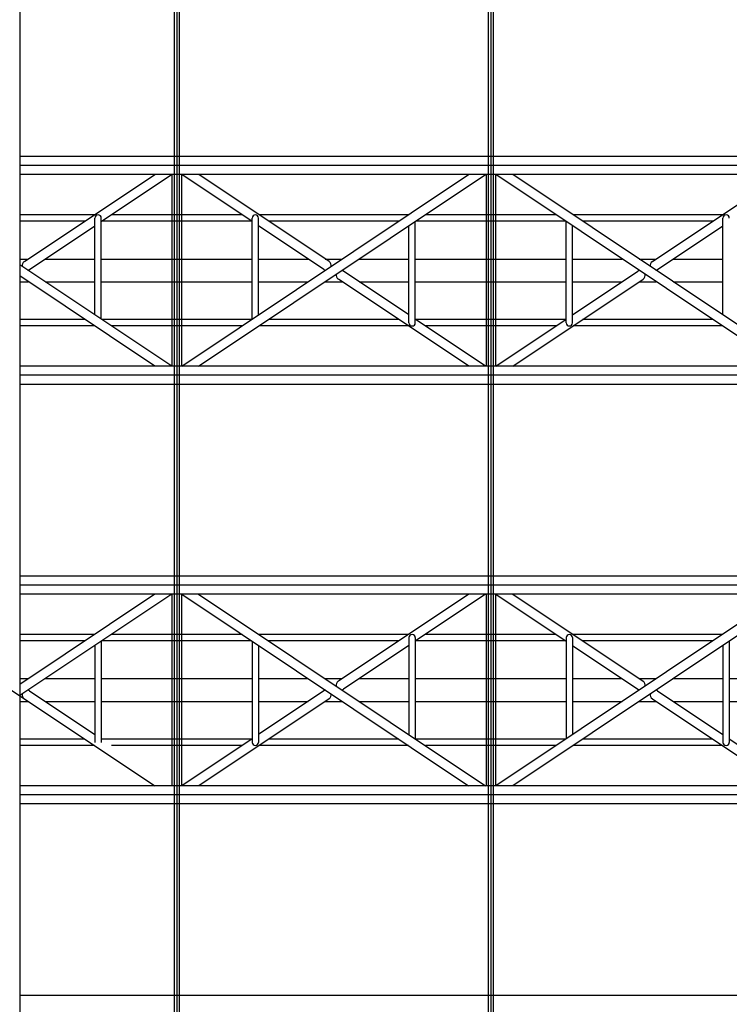
# Model space of a CAD drawing. Units: inches. Extents: x -102747 to 160624, y -9254 to 155897.
# Drawn here: x 88529 to 101213, y 24500 to 42099 of the extents above; entities that cross this region are included whole.
import ezdxf

# ---------------------------------------------------------------- set-up
doc = ezdxf.new("R2010")
doc.units = ezdxf.units.IN
doc.layers.add('Dakconstructie', color=57, linetype='Continuous')

msp = doc.modelspace()

# ---------------------------------------------------------------- linework, layer by layer
at = {"layer": 'Dakconstructie', "ltscale": 0.5}
for p, q in [((96948, 62070), (96948, 118)), ((91335, 47993), (91335, 118)), ((114589, 39493), (88529, 39493)), ((114589, 35743), (88529, 35743)), ((114589, 31993), (88529, 31993)), ((114589, 28243), (88529, 28243))]:
    msp.add_line(p, q, dxfattribs=at)
at = {"layer": 'Dakconstructie', "ltscale": 2}
for p, q in [((91290, 60518), (91290, 1043)), ((91381, 60518), (91381, 1043)), ((96903, 60518), (96903, 1043)), ((96994, 60518), (96994, 1043)), ((114089, 39655), (88529, 39655)), ((114089, 39331), (88529, 39331)), ((88612, 37775), (90942, 39331)), ((89987, 38491), (91244, 39331)), ((91251, 39331), (91251, 35905)), ((91420, 39331), (91420, 35905)), ((91425, 35905), (96554, 39331)), ((92684, 38491), (91426, 39331)), ((91728, 35905), (96857, 39331)), ((94059, 37775), (91729, 39331)), ((96864, 39331), (96864, 35905)), ((97033, 39331), (97033, 35905)), ((102169, 35905), (97039, 39331)), ((102472, 35905), (97342, 39331)), ((99838, 37775), (102168, 39331)), ((89864, 38611), (88529, 38611)), ((89873, 36822), (89873, 38554)), ((89987, 36746), (89987, 38554)), ((92504, 38611), (90167, 38611)), ((92684, 36746), (92684, 38554)), ((92798, 36822), (92798, 38554)), ((95477, 38611), (92807, 38611)), ((98117, 38611), (95780, 38611)), ((101090, 38611), (98420, 38611)), ((101099, 36822), (101099, 38554)), ((89693, 38497), (88529, 38497)), ((88705, 37635), (89873, 38415)), ((92675, 38497), (89996, 38497)), ((93966, 37635), (92798, 38415)), ((95306, 38497), (92978, 38497)), ((95486, 36682), (95486, 38415)), ((95600, 36682), (95600, 38492)), ((98288, 38497), (95609, 38497)), ((98297, 36682), (98297, 38492)), ((98411, 36682), (98411, 38415)), ((100919, 38497), (98591, 38497)), ((99931, 37635), (101099, 38415)), ((88529, 37821), (88682, 37821)), ((91246, 35905), (88529, 37720)), ((88985, 37821), (89873, 37821)), ((89987, 37821), (92684, 37821)), ((92798, 37821), (93686, 37821)), ((93989, 37821), (94295, 37821)), ((94598, 37821), (95486, 37821)), ((95600, 37821), (98297, 37821)), ((98411, 37821), (99299, 37821)), ((99602, 37821), (99908, 37821)), ((100211, 37821), (101099, 37821)), ((90943, 35905), (88529, 37518)), ((95486, 36822), (94318, 37602)), ((98411, 36822), (99579, 37602)), ((88529, 37415), (88682, 37415)), ((88985, 37415), (89873, 37415)), ((89987, 37415), (92684, 37415)), ((92798, 37415), (93686, 37415)), ((93989, 37415), (94295, 37415)), ((96555, 35905), (94225, 37462)), ((94598, 37415), (95486, 37415)), ((95600, 37415), (98297, 37415)), ((97342, 35905), (99672, 37462)), ((98411, 37415), (99299, 37415)), ((99602, 37415), (99908, 37415)), ((100211, 37415), (101099, 37415)), ((89693, 36739), (88529, 36739)), ((89864, 36625), (88529, 36625)), ((92675, 36739), (89996, 36739)), ((92504, 36625), (90167, 36625)), ((95477, 36625), (92807, 36625)), ((95306, 36739), (92978, 36739)), ((96857, 35905), (95600, 36745)), ((98288, 36739), (95609, 36739)), ((98117, 36625), (95780, 36625)), ((97039, 35905), (98297, 36745)), ((101090, 36625), (98420, 36625)), ((100919, 36739), (98591, 36739)), ((114089, 35905), (88529, 35905)), ((114089, 35581), (88529, 35581)), ((114089, 32155), (88529, 32155)), ((114089, 31831), (88529, 31831)), ((90943, 31831), (88529, 30219)), ((91246, 31831), (88529, 30017)), ((91251, 31831), (91251, 28405)), ((91420, 31831), (91420, 28405)), ((91425, 31831), (96554, 28405)), ((91728, 31831), (96857, 28405)), ((96555, 31831), (94225, 30275)), ((96857, 31831), (95600, 30991)), ((96864, 31831), (96864, 28405)), ((97033, 31831), (97033, 28405)), ((97039, 31831), (98297, 30991)), ((102169, 31831), (97039, 28405)), ((97342, 31831), (99672, 30275)), ((102472, 31831), (97342, 28405)), ((89864, 31111), (88529, 31111)), ((89693, 30997), (88529, 30997)), ((89987, 30991), (89987, 29182)), ((92675, 30997), (89996, 30997)), ((92504, 31111), (90167, 31111)), ((92684, 30991), (92684, 29182)), ((95477, 31111), (92807, 31111)), ((95306, 30997), (92978, 30997)), ((95486, 31054), (95486, 29321)), ((95600, 31054), (95600, 29245)), ((98288, 30997), (95609, 30997)), ((98117, 31111), (95780, 31111)), ((98297, 31054), (98297, 29245)), ((98411, 31054), (98411, 29321)), ((101090, 31111), (98420, 31111)), ((100919, 30997), (98591, 30997)), ((101213, 30991), (101213, 29182)), ((89873, 30914), (89873, 29182)), ((92798, 30914), (92798, 29182)), ((95486, 30915), (94318, 30135)), ((98411, 30915), (99579, 30135)), ((101099, 30914), (101099, 29182)), ((88529, 30321), (88682, 30321)), ((88985, 30321), (89873, 30321)), ((89987, 30321), (92684, 30321)), ((92798, 30321), (93686, 30321)), ((93989, 30321), (94295, 30321)), ((94598, 30321), (95486, 30321)), ((95600, 30321), (98297, 30321)), ((98411, 30321), (99299, 30321)), ((99602, 30321), (99908, 30321)), ((100211, 30321), (101099, 30321)), ((101213, 30321), (103910, 30321)), ((88309, 30164), (90942, 28405)), ((88705, 30102), (89873, 29322)), ((93966, 30102), (92798, 29322)), ((99931, 30102), (101099, 29322)), ((94059, 29962), (91729, 28405)), ((99838, 29962), (102168, 28405)), ((88529, 29915), (88682, 29915)), ((88985, 29915), (89873, 29915)), ((89987, 29915), (92684, 29915)), ((92798, 29915), (93686, 29915)), ((93989, 29915), (94295, 29915)), ((94598, 29915), (95486, 29915)), ((95600, 29915), (98297, 29915)), ((98411, 29915), (99299, 29915)), ((99602, 29915), (99908, 29915)), ((100211, 29915), (101099, 29915)), ((101213, 29915), (103910, 29915)), ((89693, 29239), (88529, 29239)), ((92675, 29239), (89996, 29239)), ((92684, 29245), (91426, 28405)), ((95306, 29239), (92978, 29239)), ((98288, 29239), (95609, 29239)), ((100919, 29239), (98591, 29239)), ((101213, 29245), (102470, 28405)), ((89864, 29125), (88529, 29125)), ((92504, 29125), (90167, 29125)), ((95477, 29125), (92807, 29125)), ((98117, 29125), (95780, 29125)), ((101090, 29125), (98420, 29125)), ((114089, 28405), (88529, 28405)), ((114089, 28081), (88529, 28081)), ((114089, 24655), (88529, 24655))]:
    msp.add_line(p, q, dxfattribs=at)
at = {"layer": 'Dakconstructie'}
msp.add_line((88529, 53106), (88529, -9254), dxfattribs=at)
at = {"layer": 'Dakconstructie', "ltscale": 2}
for centre, radius, start, end in [((89930, 38554), 57.1, 0, 180), ((92741, 38554), 57.1, 0, 180), ((101156, 38554), 57.1, 0, 180), ((88658, 37705), 84.1, 123.7465, 190.9759), ((94012, 37705), 84.1, 349.0241, 56.2535), ((99884, 37705), 84.1, 123.7465, 190.9759), ((88658, 37705), 84.1, 281.5453, 303.7465), ((94012, 37705), 84.1, 236.2535, 258.4547), ((94271, 37532), 84.1, 168.222, 236.2535), ((94271, 37532), 84.1, 56.2535, 79.2568), ((99625, 37532), 84.1, 100.7432, 123.7465), ((99625, 37532), 84.1, 303.7465, 11.778), ((99884, 37705), 84.1, 281.5453, 303.7465), ((95543, 36682), 57.1, 180, 0), ((98354, 36682), 57.1, 180, 0), ((95543, 31054), 57.1, 0, 180), ((98354, 31054), 57.1, 0, 180), ((94271, 30205), 84.1, 123.7465, 191.778), ((99625, 30205), 84.1, 348.222, 56.2535), ((88658, 30032), 84.1, 56.2535, 78.4547), ((94012, 30032), 84.1, 101.5453, 123.7465), ((94271, 30205), 84.1, 280.7432, 303.7465), ((99625, 30205), 84.1, 236.2535, 259.2568), ((99884, 30032), 84.1, 56.2535, 78.4547), ((88658, 30032), 84.1, 169.0241, 236.2535), ((94012, 30032), 84.1, 303.7465, 10.9759), ((99884, 30032), 84.1, 169.0241, 236.2535), ((92741, 29182), 57.1, 180, 0), ((101156, 29182), 57.1, 180, 0)]:
    msp.add_arc(centre, radius, start, end, dxfattribs=at)

doc.saveas('drawing.dxf')
